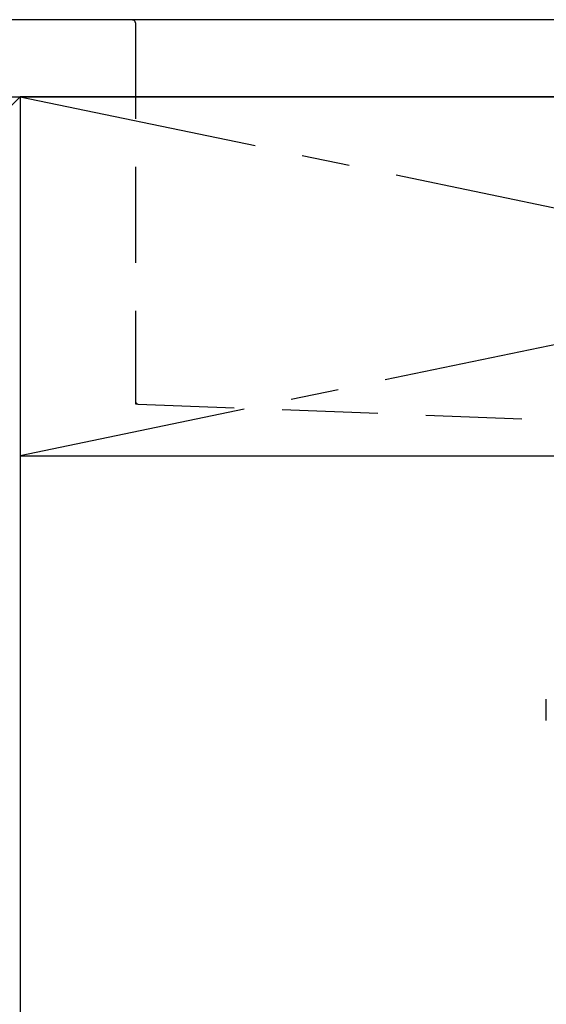
# Model space of a CAD drawing. Extents: x 27948 to 54421, y -13 to 8857.
# Drawn here: x 44914 to 45188, y 2515 to 3028 of the extents above; entities that cross this region are included whole.
import ezdxf

# ---------------------------------------------------------------- set-up
doc = ezdxf.new("R2010")
doc.units = 0
doc.header["$LTSCALE"] = 50
doc.header["$MEASUREMENT"] = 0
for name, pattern in [('CENTER', [2, 1.25, -0.25, 0.25, -0.25]), ('DASHED', [0.75, 0.5, -0.25]), ('HIDDEN', [0.375, 0.25, -0.125])]:
    doc.linetypes.add(name, pattern=pattern)
doc.layers.get('0').update_dxf_attribs({"linetype": 'CONTINUOUS'})
doc.layers.get('DEFPOINTS').update_dxf_attribs({"color": 146, "linetype": 'CONTINUOUS'})
for name, color, linetype in [('120-キャビネット（外）', 7, 'CONTINUOUS'), ('122-扉', 6, 'CONTINUOUS'), ('123-扉向き', 231, 'CENTER'), ('126-甲板', 2, 'CONTINUOUS'), ('150-機器', 8, 'CONTINUOUS'), ('160-文字', 254, 'CONTINUOUS')]:
    doc.layers.add(name, color=color, linetype=linetype)
doc.styles.add('KH001', font='txt')
doc.dimstyles.new('KH1xx030', dxfattribs={"dimscale": 30, "dimtxt": 2, "dimasz": 0.6, "dimexe": 0.3, "dimexo": 1.2, "dimgap": 0.5, "dimtad": 3, "dimdec": 1, "dimdsep": 46, "dimlunit": 6, "dimtxsty": 'KH001', "dimblk": 'DOT', "dimcen": 1, "dimdle": 1, "dimclrd": 256, "dimclre": 256, "dimclrt": 256, "dimadec": 0, "dimazin": 0, "dimtfac": 1, "dimtdec": 1, "dimtix": 1, "dimtmove": 2, "dimatfit": 3, "dimldrblk": 'CLOSEDBLANK', "dimfxl": 1, "dimtolj": 1, "dimtzin": 0, "dimlwd": -1, "dimlwe": -1, "dimarcsym": 0})

# ---------------------------------------------------------------- blocks, each defined once
blk = doc.blocks.new('F402_S')
at = {"layer": '150-機器', "color": 13, "linetype": 'DASHED', "ltscale": 0.5}
blk.add_line((-135.96, -364.84), (-135.96, -353.77), dxfattribs=at)
blk = doc.blocks.new('KHB700HL-10_S2')
at = {"layer": '150-機器', "color": 161, "linetype": 'HIDDEN', "ltscale": 4}
for p, q in [((-351.5, 0), (-368, 0)), ((351.5, 0), (-351.5, 0)), ((-350, -1.5), (-350, -198.55)), ((-350, -198.55), (-350, -200)), ((-350, -200), (-348.55, -200.05)), ((-348.55, -200.05), (-91.95, -209.95))]:
    blk.add_line(p, q, dxfattribs=at)
for centre, start, end in [((-351.5, -1.5), 0, 90), ((-348.5, -198.55), 180, 268.0585)]:
    blk.add_arc(centre, 1.5, start, end, dxfattribs=at)
blk = doc.blocks.new('_ClosedBlank')
at = {"color": 0, "linetype": 'ByBlock', "lineweight": -2}
for p, q in [((-1, 0.167), (0, 0)), ((-1, 0.167), (-1, -0.167)), ((0, 0), (-1, -0.167))]:
    blk.add_line(p, q, dxfattribs=at)
blk = doc.blocks.new('_Dot')
at = {"color": 0, "linetype": 'ByBlock', "lineweight": -2}
blk.add_line((-0.5, 0), (-1, 0), dxfattribs=at)
at = {"color": 0, "linetype": 'ByBlock', "const_width": 0.5}
blk.add_lwpolyline([(-0.25, 0, 1), (0.25, 0, 1)], format="xyb", close=True, dxfattribs=at)

msp = doc.modelspace()

# ---------------------------------------------------------------- linework, layer by layer
at = {"layer": '120-キャビネット（外）', "color": 6}
for p, q in [((44464.02, 2987.49), (44914.02, 2987.49)), ((44914.02, 2987.49), (44914.02, 2167.49))]:
    msp.add_line(p, q, dxfattribs=at)
msp.add_lwpolyline([(45814.02, 2987.49), (44914.02, 2987.49), (44914.02, 2267.49), (45814.02, 2267.49)], close=True, dxfattribs=at)
at = {"layer": '122-扉'}
msp.add_line((44914.02, 2800.49), (45814.02, 2800.49), dxfattribs=at)
at = {"layer": '123-扉向き', "ltscale": 2}
for p, q in [((45814.02, 2987.49), (44914.02, 2800.49)), ((44914.02, 2987.49), (45814.02, 2800.49))]:
    msp.add_line(p, q, dxfattribs=at)
at = {"layer": '126-甲板'}
msp.add_lwpolyline([(45836.02, 3027.49), (43398.02, 3027.49), (43398.02, 2987.49), (45836.02, 2987.49)], close=True, dxfattribs=at)
at = {"layer": 'DEFPOINTS'}
msp.add_line((44914.02, 2987.49), (44464.02, 2532.49), dxfattribs=at)

# ---------------------------------------------------------------- block references
at = {"layer": '150-機器'}
for name, p in [('F402_S', (45324, 3027.49)), ('KHB700HL-10_S2', (45324.02, 3027.49))]:
    msp.add_blockref(name, p, dxfattribs=at)

# ---------------------------------------------------------------- leaders
at = {"layer": '160-文字', "annotation_type": 0, "has_hookline": 1, "hookline_direction": 0, "text_width": 968.53}
msp.add_leader([(44074.02, 2837.49), (44467.04, 3323.42), (44485.04, 3323.42)], dimstyle='KH1xx030', override={"dimgap": 0.5, "dimtad": 1}, dxfattribs=at)

doc.saveas('drawing.dxf')
